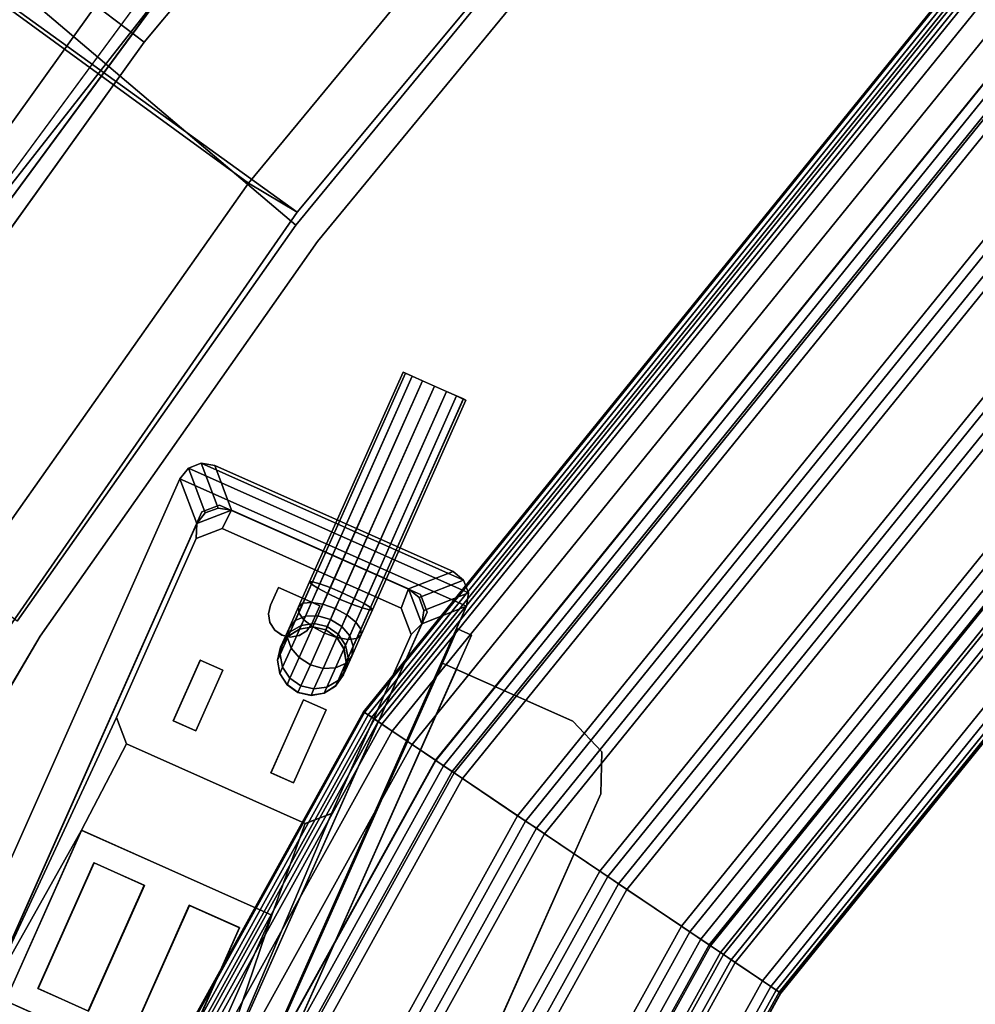
# Model space of a CAD drawing. Units: inches. Extents: x -98 to 102, y -72 to 77.
# Drawn here: x -79 to -75, y 18 to 22 of the extents above; entities that cross this region are included whole.
import ezdxf

# ---------------------------------------------------------------- set-up
doc = ezdxf.new("R2010")
doc.units = ezdxf.units.IN
doc.header["$MEASUREMENT"] = 0
for name, color, linetype in [('ELEC', 1, 'Continuous'), ('ELEC-BRKT', 1, 'Continuous'), ('ELEC-RECEPT', 7, 'Continuous'), ('ELEC-USB', 8, 'Continuous'), ('PANEL-EXT-FINISH', 7, 'Continuous'), ('PANEL-FOOTRING', 7, 'Continuous'), ('PANEL-INT-FINISH', 7, 'Continuous'), ('TILE-EXT-PAD', 3, 'Continuous'), ('TILE-UPPERTILE', 3, 'Continuous'), ('WKSURF-ELEC', 1, 'Continuous'), ('WKSURF-LAMINATE', 6, 'Continuous')]:
    doc.layers.add(name, color=color, linetype=linetype)

# ---------------------------------------------------------------- blocks, each defined once
blk = doc.blocks.new('GY1414_J06G_0T')
at = {"layer": 'ELEC'}
blk.add_point((0, 0), dxfattribs=at)
for points in [[(1.36, 1.425, -2.3988), (1.36, 1.425, -2.6988), (-1.36, 1.425, -2.6988), (-1.36, 1.425, -2.3988)], [(-1.36, 1.425, -2.3988), (-1.205, 1.2725, 1.0012), (1.205, 1.2725, 1.0012), (1.36, 1.425, -2.3988)], [(-1.36, 0, -2.6988), (-1.36, 1.425, -2.6988), (1.36, 1.425, -2.6988), (1.36, 0, -2.6988)], [(1.42, 1.4089, -2.3988), (1.36, 1.425, -2.3988), (1.205, 1.2725, 1.0012), (1.265, 1.2564, 1.0012)], [(1.4639, 1.365, -2.3988), (1.42, 1.4089, -2.3988), (1.265, 1.2564, 1.0012), (1.3089, 1.2125, 1.0012)], [(1.42, 1.4089, -2.6988), (1.36, 1.425, -2.6988), (1.36, 1.425, -2.3988), (1.42, 1.4089, -2.3988)], [(1.42, 1.4089, -2.6988), (1.42, 0.0161, -2.6988), (1.36, 0, -2.6988), (1.36, 1.425, -2.6988)], [(1.4639, 1.365, -2.6988), (1.42, 1.4089, -2.6988), (1.42, 1.4089, -2.3988), (1.4639, 1.365, -2.3988)], [(1.4639, 1.365, -2.6988), (1.4639, 0.06, -2.6988), (1.42, 0.0161, -2.6988), (1.42, 1.4089, -2.6988)], [(1.48, 1.305, -2.3988), (1.4639, 1.365, -2.3988), (1.3089, 1.2125, 1.0012), (1.325, 1.1525, 1.0012)], [(1.48, 1.305, -2.6988), (1.4639, 1.365, -2.6988), (1.4639, 1.365, -2.3988), (1.48, 1.305, -2.3988)], [(1.48, 1.305, -2.6988), (1.48, 0.12, -2.6988), (1.4639, 0.06, -2.6988), (1.4639, 1.365, -2.6988)], [(1.48, 1.305, -2.3988), (1.325, 1.1525, 1.0012), (1.325, 0.2725, 1.0012), (1.48, 0.12, -2.3988)], [(1.48, 0.12, -2.3988), (1.48, 0.12, -2.6988), (1.48, 1.305, -2.6988), (1.48, 1.305, -2.3988)], [(-1.205, 1.2725, 1.0012), (0.2513, 1.2475, 0.9987), (1.1412, 1.2475, 0.9987), (1.205, 1.2725, 1.0012)], [(-0.2812, 1.1841, 0.999), (0.1612, 1.1575, 0.9991), (0.2513, 1.2475, 0.9987), (-1.205, 1.2725, 1.0012)], [(-0.2812, 1.1841, 0.999), (-1.205, 1.2725, 1.0012), (-1.1299, 1.1841, 0.999), (-0.2812, 1.1841, 0.999)], [(-1.1299, 1.1841, 0.999), (-1.205, 1.2725, 1.0012), (-1.205, 0.1525, 1.0012), (-1.1299, 0.2369, 1.0034)], [(1.1412, 1.2475, 0.9987), (1.2313, 1.1575, 0.9991), (1.325, 1.1525, 1.0012), (1.205, 1.2725, 1.0012)], [(1.325, 1.1525, 1.0012), (1.3089, 1.2125, 1.0012), (1.265, 1.2564, 1.0012), (1.205, 1.2725, 1.0012)], [(0.1612, 0.2675, 1.0033), (0.1612, 1.1575, 0.9991), (-0.2812, 1.1841, 0.999), (-0.2812, 0.2369, 1.0034)], [(1.325, 1.1525, 1.0012), (1.2313, 1.1575, 0.9991), (1.2313, 0.2675, 1.0033), (1.325, 0.2725, 1.0012)], [(0.7375, 0.6502, -2.6977), (0.7881, 0.684, -2.6978), (0.7872, 0.684, -2.8965), (0.7366, 0.6502, -2.9014)], [(0.7366, 0.6502, -2.9014), (0.7872, 0.684, -2.8965), (0.8152, 0.684, -3.0383), (0.7675, 0.6502, -3.058)], [(0.7675, 0.6502, -3.058), (0.8152, 0.684, -3.0383), (0.8987, 0.684, -3.1636), (0.8622, 0.6502, -3.2)], [(0.7881, 0.684, -2.6978), (0.8478, 0.6959, -2.6979), (0.8469, 0.6959, -2.8907), (0.7872, 0.684, -2.8965)], [(0.7872, 0.684, -2.8965), (0.8469, 0.6959, -2.8907), (0.8715, 0.6959, -3.0151), (0.8152, 0.684, -3.0383)], [(0.8152, 0.684, -3.0383), (0.8715, 0.6959, -3.0151), (0.9418, 0.6959, -3.1206), (0.8987, 0.684, -3.1636)], [(0.8478, 0.6959, -2.6979), (0.9075, 0.684, -2.6979), (0.9066, 0.684, -2.8849), (0.8469, 0.6959, -2.8907)], [(0.8469, 0.6959, -2.8907), (0.9066, 0.684, -2.8849), (0.9278, 0.684, -2.9918), (0.8715, 0.6959, -3.0151)], [(0.8622, 0.6502, -3.2), (0.8987, 0.684, -3.1636), (1.0238, 0.684, -3.2474), (1.004, 0.6502, -3.295)], [(0.8715, 0.6959, -3.0151), (0.9278, 0.684, -2.9918), (0.9849, 0.684, -3.0776), (0.9418, 0.6959, -3.1206)], [(0.8987, 0.684, -3.1636), (0.9418, 0.6959, -3.1206), (1.0472, 0.6959, -3.1912), (1.0238, 0.684, -3.2474)], [(0.9075, 0.684, -2.6979), (0.9581, 0.6502, -2.698), (0.9573, 0.6502, -2.8799), (0.9066, 0.684, -2.8849)], [(0.9066, 0.684, -2.8849), (0.9573, 0.6502, -2.8799), (0.9755, 0.6502, -2.9722), (0.9278, 0.684, -2.9918)], [(0.9278, 0.684, -2.9918), (0.9755, 0.6502, -2.9722), (1.0215, 0.6502, -3.0412), (0.9849, 0.684, -3.0776)], [(0.9418, 0.6959, -3.1206), (0.9849, 0.684, -3.0776), (1.0705, 0.684, -3.135), (1.0472, 0.6959, -3.1912)], [(0.9849, 0.684, -3.0776), (1.0215, 0.6502, -3.0412), (1.0903, 0.6502, -3.0873), (1.0705, 0.684, -3.135)], [(1.004, 0.6502, -3.295), (1.0238, 0.684, -3.2474), (1.1656, 0.684, -3.2758), (1.1605, 0.6502, -3.3264)], [(1.0238, 0.684, -3.2474), (1.0472, 0.6959, -3.1912), (1.1715, 0.6959, -3.2161), (1.1656, 0.684, -3.2758)], [(1.0472, 0.6959, -3.1912), (1.0705, 0.684, -3.135), (1.1775, 0.684, -3.1564), (1.1715, 0.6959, -3.2161)], [(1.0705, 0.684, -3.135), (1.0903, 0.6502, -3.0873), (1.1825, 0.6502, -3.1058), (1.1775, 0.684, -3.1564)], [(2.2148, 0.684, -3.2763), (2.2148, 0.6502, -3.3269), (1.1605, 0.6502, -3.3264), (1.1656, 0.684, -3.2758)], [(2.2149, 0.6959, -3.2166), (2.2148, 0.684, -3.2763), (1.1656, 0.684, -3.2758), (1.1715, 0.6959, -3.2161)], [(2.215, 0.684, -3.1569), (2.2149, 0.6959, -3.2166), (1.1715, 0.6959, -3.2161), (1.1775, 0.684, -3.1564)], [(2.2151, 0.6502, -3.1063), (2.215, 0.684, -3.1569), (1.1775, 0.684, -3.1564), (1.1825, 0.6502, -3.1058)], [(0.7037, 0.5996, -2.6977), (0.7375, 0.6502, -2.6977), (0.7366, 0.6502, -2.9014), (0.7028, 0.5996, -2.9047)], [(0.7028, 0.5996, -2.9047), (0.7366, 0.6502, -2.9014), (0.7675, 0.6502, -3.058), (0.7357, 0.5996, -3.0711)], [(0.7357, 0.5996, -3.0711), (0.7675, 0.6502, -3.058), (0.8622, 0.6502, -3.2), (0.8378, 0.5996, -3.2244)], [(0.8378, 0.5996, -3.2244), (0.8622, 0.6502, -3.2), (1.004, 0.6502, -3.295), (0.9908, 0.5996, -3.3269)], [(0.9581, 0.6502, -2.698), (0.9919, 0.5996, -2.698), (0.9911, 0.5996, -2.8766), (0.9573, 0.6502, -2.8799)], [(0.9573, 0.6502, -2.8799), (0.9911, 0.5996, -2.8766), (1.0073, 0.5996, -2.959), (0.9755, 0.6502, -2.9722)], [(0.9755, 0.6502, -2.9722), (1.0073, 0.5996, -2.959), (1.0459, 0.5996, -3.0168), (1.0215, 0.6502, -3.0412)], [(0.9908, 0.5996, -3.3269), (1.004, 0.6502, -3.295), (1.1605, 0.6502, -3.3264), (1.1571, 0.5996, -3.3602)], [(1.0215, 0.6502, -3.0412), (1.0459, 0.5996, -3.0168), (1.1036, 0.5996, -3.0555), (1.0903, 0.6502, -3.0873)], [(1.0903, 0.6502, -3.0873), (1.1036, 0.5996, -3.0555), (1.1859, 0.5996, -3.072), (1.1825, 0.6502, -3.1058)], [(2.2148, 0.6502, -3.3269), (2.2147, 0.5996, -3.3607), (1.1571, 0.5996, -3.3602), (1.1605, 0.6502, -3.3264)], [(2.2151, 0.5996, -3.0724), (2.2151, 0.6502, -3.1063), (1.1825, 0.6502, -3.1058), (1.1859, 0.5996, -3.072)], [(0.6918, 0.5399, -2.6977), (0.7037, 0.5996, -2.6977), (0.7028, 0.5996, -2.9047), (0.6909, 0.5399, -2.9058)], [(0.6909, 0.5399, -2.9058), (0.7028, 0.5996, -2.9047), (0.7357, 0.5996, -3.0711), (0.7245, 0.5399, -3.0757)], [(0.7245, 0.5399, -3.0757), (0.7357, 0.5996, -3.0711), (0.8378, 0.5996, -3.2244), (0.8292, 0.5399, -3.2329)], [(0.8292, 0.5399, -3.2329), (0.8378, 0.5996, -3.2244), (0.9908, 0.5996, -3.3269), (0.9861, 0.5399, -3.338)], [(0.9861, 0.5399, -3.338), (0.9908, 0.5996, -3.3269), (1.1571, 0.5996, -3.3602), (1.1559, 0.5399, -3.3721)], [(0.9919, 0.5996, -2.698), (1.0038, 0.5399, -2.6981), (1.003, 0.5399, -2.8755), (0.9911, 0.5996, -2.8766)], [(0.9911, 0.5996, -2.8766), (1.003, 0.5399, -2.8755), (1.0185, 0.5399, -2.9544), (1.0073, 0.5996, -2.959)], [(1.0073, 0.5996, -2.959), (1.0185, 0.5399, -2.9544), (1.0544, 0.5399, -3.0083), (1.0459, 0.5996, -3.0168)], [(1.0459, 0.5996, -3.0168), (1.0544, 0.5399, -3.0083), (1.1082, 0.5399, -3.0443), (1.1036, 0.5996, -3.0555)], [(1.1036, 0.5996, -3.0555), (1.1082, 0.5399, -3.0443), (1.1871, 0.5399, -3.0601), (1.1859, 0.5996, -3.072)], [(2.2147, 0.5996, -3.3607), (2.2147, 0.5399, -3.3726), (1.1559, 0.5399, -3.3721), (1.1571, 0.5996, -3.3602)], [(2.2151, 0.5399, -3.0606), (2.2151, 0.5996, -3.0724), (1.1859, 0.5996, -3.072), (1.1871, 0.5399, -3.0601)], [(0.7037, 0.4802, -2.6977), (0.6918, 0.5399, -2.6977), (0.6909, 0.5399, -2.9058), (0.7028, 0.4802, -2.9047)], [(0.7028, 0.4802, -2.9047), (0.6909, 0.5399, -2.9058), (0.7245, 0.5399, -3.0757), (0.7357, 0.4802, -3.0711)], [(0.7357, 0.4802, -3.0711), (0.7245, 0.5399, -3.0757), (0.8292, 0.5399, -3.2329), (0.8378, 0.4802, -3.2244)], [(0.8378, 0.4802, -3.2244), (0.8292, 0.5399, -3.2329), (0.9861, 0.5399, -3.338), (0.9908, 0.4802, -3.3269)], [(0.9908, 0.4802, -3.3269), (0.9861, 0.5399, -3.338), (1.1559, 0.5399, -3.3721), (1.1571, 0.4802, -3.3602)], [(1.0038, 0.5399, -2.6981), (0.9919, 0.4802, -2.698), (0.9911, 0.4802, -2.8766), (1.003, 0.5399, -2.8755)], [(1.003, 0.5399, -2.8755), (0.9911, 0.4802, -2.8766), (1.0073, 0.4802, -2.959), (1.0185, 0.5399, -2.9544)], [(1.0185, 0.5399, -2.9544), (1.0073, 0.4802, -2.959), (1.0459, 0.4802, -3.0168), (1.0544, 0.5399, -3.0083)], [(1.0544, 0.5399, -3.0083), (1.0459, 0.4802, -3.0168), (1.1036, 0.4802, -3.0555), (1.1082, 0.5399, -3.0443)], [(1.1082, 0.5399, -3.0443), (1.1036, 0.4802, -3.0555), (1.1859, 0.4802, -3.072), (1.1871, 0.5399, -3.0601)], [(2.2147, 0.5399, -3.3726), (2.2147, 0.4802, -3.3607), (1.1571, 0.4802, -3.3602), (1.1559, 0.5399, -3.3721)], [(2.2151, 0.4802, -3.0724), (2.2151, 0.5399, -3.0606), (1.1871, 0.5399, -3.0601), (1.1859, 0.4802, -3.072)], [(0.7375, 0.4296, -2.6977), (0.7037, 0.4802, -2.6977), (0.7028, 0.4802, -2.9047), (0.7366, 0.4296, -2.9014)], [(0.7366, 0.4296, -2.9014), (0.7028, 0.4802, -2.9047), (0.7357, 0.4802, -3.0711), (0.7675, 0.4296, -3.058)], [(0.7675, 0.4296, -3.058), (0.7357, 0.4802, -3.0711), (0.8378, 0.4802, -3.2244), (0.8622, 0.4296, -3.2)], [(0.8622, 0.4296, -3.2), (0.8378, 0.4802, -3.2244), (0.9908, 0.4802, -3.3269), (1.004, 0.4296, -3.295)], [(0.9919, 0.4802, -2.698), (0.9581, 0.4296, -2.698), (0.9573, 0.4296, -2.8799), (0.9911, 0.4802, -2.8766)], [(0.9911, 0.4802, -2.8766), (0.9573, 0.4296, -2.8799), (0.9755, 0.4296, -2.9722), (1.0073, 0.4802, -2.959)], [(1.0073, 0.4802, -2.959), (0.9755, 0.4296, -2.9722), (1.0215, 0.4296, -3.0412), (1.0459, 0.4802, -3.0168)], [(1.004, 0.4296, -3.295), (0.9908, 0.4802, -3.3269), (1.1571, 0.4802, -3.3602), (1.1605, 0.4296, -3.3264)], [(1.0459, 0.4802, -3.0168), (1.0215, 0.4296, -3.0412), (1.0903, 0.4296, -3.0873), (1.1036, 0.4802, -3.0555)], [(1.1036, 0.4802, -3.0555), (1.0903, 0.4296, -3.0873), (1.1825, 0.4296, -3.1058), (1.1859, 0.4802, -3.072)], [(2.2147, 0.4802, -3.3607), (2.2148, 0.4296, -3.3269), (1.1605, 0.4296, -3.3264), (1.1571, 0.4802, -3.3602)], [(2.2151, 0.4296, -3.1063), (2.2151, 0.4802, -3.0724), (1.1859, 0.4802, -3.072), (1.1825, 0.4296, -3.1058)], [(0.7881, 0.3958, -2.6978), (0.7375, 0.4296, -2.6977), (0.7366, 0.4296, -2.9014), (0.7872, 0.3958, -2.8965)], [(0.7872, 0.3958, -2.8965), (0.7366, 0.4296, -2.9014), (0.7675, 0.4296, -3.058), (0.8152, 0.3958, -3.0383)], [(0.8152, 0.3958, -3.0383), (0.7675, 0.4296, -3.058), (0.8622, 0.4296, -3.2), (0.8987, 0.3958, -3.1636)], [(0.8987, 0.3958, -3.1636), (0.8622, 0.4296, -3.2), (1.004, 0.4296, -3.295), (1.0238, 0.3958, -3.2474)], [(0.9581, 0.4296, -2.698), (0.9075, 0.3958, -2.6979), (0.9066, 0.3958, -2.8849), (0.9573, 0.4296, -2.8799)], [(0.9573, 0.4296, -2.8799), (0.9066, 0.3958, -2.8849), (0.9278, 0.3958, -2.9918), (0.9755, 0.4296, -2.9722)], [(0.9755, 0.4296, -2.9722), (0.9278, 0.3958, -2.9918), (0.9849, 0.3958, -3.0776), (1.0215, 0.4296, -3.0412)], [(1.0215, 0.4296, -3.0412), (0.9849, 0.3958, -3.0776), (1.0705, 0.3958, -3.135), (1.0903, 0.4296, -3.0873)], [(1.0238, 0.3958, -3.2474), (1.004, 0.4296, -3.295), (1.1605, 0.4296, -3.3264), (1.1656, 0.3958, -3.2758)], [(1.0903, 0.4296, -3.0873), (1.0705, 0.3958, -3.135), (1.1775, 0.3958, -3.1564), (1.1825, 0.4296, -3.1058)], [(2.2148, 0.4296, -3.3269), (2.2148, 0.3958, -3.2763), (1.1656, 0.3958, -3.2758), (1.1605, 0.4296, -3.3264)], [(2.215, 0.3958, -3.1569), (2.2151, 0.4296, -3.1063), (1.1825, 0.4296, -3.1058), (1.1775, 0.3958, -3.1564)], [(0.8478, 0.3839, -2.6979), (0.7881, 0.3958, -2.6978), (0.7872, 0.3958, -2.8965), (0.8469, 0.3839, -2.8907)], [(0.8469, 0.3839, -2.8907), (0.7872, 0.3958, -2.8965), (0.8152, 0.3958, -3.0383), (0.8715, 0.3839, -3.0151)], [(0.8715, 0.3839, -3.0151), (0.8152, 0.3958, -3.0383), (0.8987, 0.3958, -3.1636), (0.9418, 0.3839, -3.1206)], [(0.9075, 0.3958, -2.6979), (0.8478, 0.3839, -2.6979), (0.8469, 0.3839, -2.8907), (0.9066, 0.3958, -2.8849)], [(0.9066, 0.3958, -2.8849), (0.8469, 0.3839, -2.8907), (0.8715, 0.3839, -3.0151), (0.9278, 0.3958, -2.9918)], [(0.9278, 0.3958, -2.9918), (0.8715, 0.3839, -3.0151), (0.9418, 0.3839, -3.1206), (0.9849, 0.3958, -3.0776)], [(0.9418, 0.3839, -3.1206), (0.8987, 0.3958, -3.1636), (1.0238, 0.3958, -3.2474), (1.0472, 0.3839, -3.1912)], [(0.9849, 0.3958, -3.0776), (0.9418, 0.3839, -3.1206), (1.0472, 0.3839, -3.1912), (1.0705, 0.3958, -3.135)], [(1.0472, 0.3839, -3.1912), (1.0238, 0.3958, -3.2474), (1.1656, 0.3958, -3.2758), (1.1715, 0.3839, -3.2161)], [(1.0705, 0.3958, -3.135), (1.0472, 0.3839, -3.1912), (1.1715, 0.3839, -3.2161), (1.1775, 0.3958, -3.1564)], [(2.2148, 0.3958, -3.2763), (2.2149, 0.3839, -3.2166), (1.1715, 0.3839, -3.2161), (1.1656, 0.3958, -3.2758)], [(2.2149, 0.3839, -3.2166), (2.215, 0.3958, -3.1569), (1.1775, 0.3958, -3.1564), (1.1715, 0.3839, -3.2161)], [(1.2313, 0.2675, 1.0033), (1.1412, 0.1775, 1.0037), (1.205, 0.1525, 1.0012), (1.325, 0.2725, 1.0012)], [(1.325, 0.2725, 1.0012), (1.205, 0.1525, 1.0012), (1.265, 0.1686, 1.0012), (1.3089, 0.2125, 1.0012)], [(1.48, 0.12, -2.3988), (1.325, 0.2725, 1.0012), (1.3089, 0.2125, 1.0012), (1.4639, 0.06, -2.3988)], [(-1.205, 0.1525, 1.0012), (0.2513, 0.1775, 1.0037), (0.1612, 0.2675, 1.0033), (-0.2812, 0.2369, 1.0034)], [(-1.205, 0.1525, 1.0012), (-0.2812, 0.2369, 1.0034), (-1.1299, 0.2369, 1.0034), (-1.205, 0.1525, 1.0012)], [(1.4639, 0.06, -2.3988), (1.3089, 0.2125, 1.0012), (1.265, 0.1686, 1.0012), (1.42, 0.0161, -2.3988)], [(1.205, 0.1525, 1.0012), (-1.205, 0.1525, 1.0012), (-1.36, 0, -2.3988), (1.36, 0, -2.3988)], [(1.205, 0.1525, 1.0012), (1.1412, 0.1775, 1.0037), (0.2513, 0.1775, 1.0037), (-1.205, 0.1525, 1.0012)], [(1.42, 0.0161, -2.3988), (1.265, 0.1686, 1.0012), (1.205, 0.1525, 1.0012), (1.36, 0, -2.3988)], [(1.48, 0.12, -2.6988), (1.48, 0.12, -2.3988), (1.4639, 0.06, -2.3988), (1.4639, 0.06, -2.6988)], [(1.4639, 0.06, -2.6988), (1.4639, 0.06, -2.3988), (1.42, 0.0161, -2.3988), (1.42, 0.0161, -2.6988)], [(-1.36, 0, -2.3988), (-1.36, 0, -2.6988), (1.36, 0, -2.6988), (1.36, 0, -2.3988)], [(1.42, 0.0161, -2.6988), (1.42, 0.0161, -2.3988), (1.36, 0, -2.3988), (1.36, 0, -2.6988)]]:
    blk.add_3dface(points, dxfattribs=at)
at = {"layer": 'ELEC-BRKT'}
for points in [[(-1.57, -0.0751, -2.3), (-1.5, -0.0051, -2.3), (1.25, -0.0051, -2.3), (1.25, -0.0751, -2.3)], [(1.25, -0.0051, -0.27), (1.25, -0.0051, -2.3), (-1.5, -0.0051, -2.3), (-1.5, -0.0051, -0.27)], [(1.08, -0.0051), (1.08, -0.0051, -0.27), (-1, -0.0051, -0.27), (-1, -0.0051)], [(1.08, -0.6541), (1.08, -0.6541, -0.07), (1.08, -0.0751, -0.07), (1.08, -0.0051)], [(1.08, -0.0051, -0.27), (1.08, -0.0051), (1.08, -0.0751, -0.07), (1.08, -0.0751, -0.27)], [(1.08, -0.0051, -0.27), (1.08, -0.0751, -0.27), (1.25, -0.0751, -0.27), (1.25, -0.0051, -0.27)], [(1.25, -0.0051, -0.27), (1.25, -0.0751, -0.27), (1.25, -0.0751, -2.3), (1.25, -0.0051, -2.3)], [(-1.57, -0.0751, -0.27), (-1.57, -0.0751, -2.3), (1.25, -0.0751, -2.3), (1.25, -0.0751, -0.27)], [(1.08, -0.0751, -0.27), (1.08, -0.0751, -0.07), (-1, -0.0751, -0.07), (-1, -0.0751, -0.27)], [(1.0068, -0.8309), (1.0068, -0.8309, -0.07), (1.08, -0.6541, -0.07), (1.08, -0.6541)], [(0.83, -0.9041), (0.83, -0.9041, -0.07), (1.0068, -0.8309, -0.07), (1.0068, -0.8309)], [(-0.75, -0.9041), (-0.75, -0.9041, -0.07), (0.83, -0.9041, -0.07), (0.83, -0.9041)]]:
    blk.add_3dface(points, dxfattribs=at)
for points, invisible_edges in [([(1.08, -0.0051), (-1, -0.0051), (-1, -0.6541), (1.08, -0.6541)], 4), ([(1.08, -0.6541, -0.07), (-1, -0.6541, -0.07), (-1, -0.0751, -0.07), (1.08, -0.0751, -0.07)], 1), ([(-0.9268, -0.8309, -0.07), (-1, -0.6541, -0.07), (1.08, -0.6541, -0.07), (1.0068, -0.8309, -0.07)], 10), ([(1.0068, -0.8309), (1.08, -0.6541), (-1, -0.6541), (-0.9268, -0.8309)], 10), ([(-0.75, -0.9041, -0.07), (-0.9268, -0.8309, -0.07), (1.0068, -0.8309, -0.07), (0.83, -0.9041, -0.07)], 2), ([(0.83, -0.9041), (1.0068, -0.8309), (-0.9268, -0.8309), (-0.75, -0.9041)], 2)]:
    blk.add_3dface(points, dxfattribs=dict(at, invisible_edges=invisible_edges))
at = {"layer": 'ELEC-RECEPT'}
for points, invisible_edges in [([(1.1412, 1.2475, 0.9987), (0.2513, 1.2475, 0.9987), (0.1612, 1.1575, 0.9991), (1.2313, 1.1575, 0.9991)], 4), ([(0.3073, 0.3915, 1.0027), (0.3073, 0.5035, 1.0022), (0.1612, 1.1575, 0.9991), (0.1612, 0.2675, 1.0033)], 10), ([(0.3433, 0.8935, 1.0003), (0.3433, 1.0055, 0.9998), (0.1612, 1.1575, 0.9991), (0.3073, 0.5035, 1.0022)], 14), ([(0.6452, 1.0055, 0.9998), (1.2313, 1.1575, 0.9991), (0.1612, 1.1575, 0.9991), (0.3433, 1.0055, 0.9998)], 7), ([(0.9294, 0.7853, 1.0008), (0.9628, 0.8077, 1.0007), (1.2313, 1.1575, 0.9991), (0.6452, 1.0055, 0.9998)], 14), ([(1.2313, 1.1575, 0.9991), (1.0913, 0.8155, 1.0007), (1.0023, 0.8155, 1.0007), (0.9628, 0.8077, 1.0007)], 9), ([(1.0913, 0.8155, 1.0007), (1.0913, 0.6095, 1.0017), (1.2313, 0.2675, 1.0033), (1.2313, 1.1575, 0.9991)], 10), ([(0.9071, 0.7519, 1.001), (0.9294, 0.7853, 1.0008), (0.6452, 1.0055, 0.9998), (0.6452, 0.8935, 1.0003)], 10), ([(0.6452, 0.8935, 1.0003), (0.3433, 0.8935, 1.0003), (0.3073, 0.5035, 1.0022), (0.6713, 0.5035, 1.0022)], 10), ([(0.6452, 0.8935, 1.0003), (0.6713, 0.5035, 1.0022), (0.8993, 0.7125, 1.0012), (0.9071, 0.7519, 1.001)], 11), ([(0.8993, 0.7125, 1.0012), (0.6713, 0.5035, 1.0022), (0.9294, 0.6397, 1.0015), (0.9071, 0.6731, 1.0014)], 3), ([(0.6713, 0.5035, 1.0022), (0.9628, 0.6174, 1.0016), (0.9294, 0.6397, 1.0015)], 9), ([(0.6713, 0.5035, 1.0022), (0.6713, 0.3915, 1.0027), (1.2313, 0.2675, 1.0033), (0.9628, 0.6174, 1.0016)], 14), ([(1.0023, 0.6095, 1.0017), (0.9628, 0.6174, 1.0016), (1.2313, 0.2675, 1.0033), (1.0913, 0.6095, 1.0017)], 6), ([(0.6713, 0.3915, 1.0027), (0.3073, 0.3915, 1.0027), (0.1612, 0.2675, 1.0033), (1.2313, 0.2675, 1.0033)], 14), ([(1.2313, 0.2675, 1.0033), (0.1612, 0.2675, 1.0033), (0.2513, 0.1775, 1.0037), (1.1412, 0.1775, 1.0037)], 1)]:
    blk.add_3dface(points, dxfattribs=dict(at, invisible_edges=invisible_edges))
for points in [[(0.1612, 1.1575, 0.9991), (0.2513, 1.2475, 0.9987), (0.2513, 1.2472, 0.9437), (0.1612, 1.1573, 0.9441)], [(1.1412, 1.2475, 0.9987), (1.1412, 1.2472, 0.9437), (0.2513, 1.2472, 0.9437), (0.2513, 1.2475, 0.9987)], [(1.1412, 1.2475, 0.9987), (1.2313, 1.1575, 0.9991), (1.2313, 1.1573, 0.9441), (1.1412, 1.2472, 0.9437)], [(0.1612, 1.1575, 0.9991), (0.1612, 1.1573, 0.9441), (0.1612, 0.2673, 0.9483), (0.1612, 0.2675, 1.0033)], [(1.2313, 0.2675, 1.0033), (1.2313, 0.2673, 0.9483), (1.2313, 1.1573, 0.9441), (1.2313, 1.1575, 0.9991)], [(0.3433, 1.0055, 0.9998), (0.3433, 1.005, 0.8848), (0.6452, 1.005, 0.8848), (0.6452, 1.0055, 0.9998)], [(0.3433, 0.8935, 1.0003), (0.3433, 0.893, 0.8854), (0.3433, 1.005, 0.8848), (0.3433, 1.0055, 0.9998)], [(0.6452, 1.0055, 0.9998), (0.6452, 1.005, 0.8848), (0.6452, 0.893, 0.8854), (0.6452, 0.8935, 1.0003)], [(0.6452, 0.8935, 1.0003), (0.6452, 0.893, 0.8854), (0.3433, 0.893, 0.8854), (0.3433, 0.8935, 1.0003)], [(0.9294, 0.7853, 1.0008), (0.9294, 0.7848, 0.8859), (0.9628, 0.8071, 0.8858), (0.9628, 0.8077, 1.0007)], [(0.9628, 0.8077, 1.0007), (0.9628, 0.8071, 0.8858), (1.0023, 0.815, 0.8857), (1.0023, 0.8155, 1.0007)], [(1.0023, 0.8155, 1.0007), (1.0023, 0.815, 0.8857), (1.0913, 0.815, 0.8857), (1.0913, 0.8155, 1.0007)], [(1.0913, 0.8155, 1.0007), (1.0913, 0.815, 0.8857), (1.0913, 0.609, 0.8867), (1.0913, 0.6095, 1.0017)], [(0.9071, 0.7519, 1.001), (0.9071, 0.7514, 0.886), (0.9294, 0.7848, 0.8859), (0.9294, 0.7853, 1.0008)], [(0.8993, 0.7125, 1.0012), (0.8993, 0.712, 0.8862), (0.9071, 0.7514, 0.886), (0.9071, 0.7519, 1.001)], [(0.9071, 0.6731, 1.0014), (0.9071, 0.6726, 0.8864), (0.8993, 0.712, 0.8862), (0.8993, 0.7125, 1.0012)], [(0.9294, 0.6397, 1.0015), (0.9294, 0.6391, 0.8866), (0.9071, 0.6726, 0.8864), (0.9071, 0.6731, 1.0014)], [(0.9628, 0.6174, 1.0016), (0.9628, 0.6168, 0.8867), (0.9294, 0.6391, 0.8866), (0.9294, 0.6397, 1.0015)], [(1.0023, 0.6095, 1.0017), (1.0023, 0.609, 0.8867), (0.9628, 0.6168, 0.8867), (0.9628, 0.6174, 1.0016)], [(1.0913, 0.6095, 1.0017), (1.0913, 0.609, 0.8867), (1.0023, 0.609, 0.8867), (1.0023, 0.6095, 1.0017)], [(0.3073, 0.3915, 1.0027), (0.3073, 0.391, 0.8877), (0.3073, 0.503, 0.8872), (0.3073, 0.5035, 1.0022)], [(0.3073, 0.5035, 1.0022), (0.3073, 0.503, 0.8872), (0.6713, 0.503, 0.8872), (0.6713, 0.5035, 1.0022)], [(0.6713, 0.5035, 1.0022), (0.6713, 0.503, 0.8872), (0.6713, 0.391, 0.8877), (0.6713, 0.3915, 1.0027)], [(0.6713, 0.3915, 1.0027), (0.6713, 0.391, 0.8877), (0.3073, 0.391, 0.8877), (0.3073, 0.3915, 1.0027)], [(0.2513, 0.1775, 1.0037), (0.1612, 0.2675, 1.0033), (0.1612, 0.2673, 0.9483), (0.2513, 0.1773, 0.9487)], [(1.1412, 0.1775, 1.0037), (1.1412, 0.1773, 0.9487), (1.2313, 0.2673, 0.9483), (1.2313, 0.2675, 1.0033)], [(0.2513, 0.1775, 1.0037), (0.2513, 0.1773, 0.9487), (1.1412, 0.1773, 0.9487), (1.1412, 0.1775, 1.0037)]]:
    blk.add_3dface(points, dxfattribs=at)
at = {"layer": 'ELEC-USB'}
for points, invisible_edges in [([(-0.3931, 1.0723, 0.9995), (-0.2812, 1.1841, 0.999), (-1.1299, 1.1841, 0.999), (-1.0181, 1.0723, 0.9995)], 5), ([(-1.1299, 1.1841, 0.999), (-1.1299, 0.2369, 1.0034), (-1.0181, 0.3487, 1.0029), (-1.0181, 1.0723, 0.9995)], 14), ([(-0.2812, 0.2369, 1.0034), (-0.2812, 1.1841, 0.999), (-0.3931, 1.0723, 0.9995), (-0.3931, 0.3487, 1.0029)], 14), ([(-1.0181, 0.8223, 1.0007), (-1.0181, 0.5987, 1.0017), (-0.3931, 0.5987, 1.0017), (-0.3931, 0.8223, 1.0007)], 5), ([(-1.0181, 0.3487, 1.0029), (-1.1299, 0.2369, 1.0034), (-0.2812, 0.2369, 1.0034), (-0.3931, 0.3487, 1.0029)], 5)]:
    blk.add_3dface(points, dxfattribs=dict(at, invisible_edges=invisible_edges))
for points in [[(-1.1299, 1.184, 0.979), (-1.1299, 1.1841, 0.999), (-0.2812, 1.1841, 0.999), (-0.2812, 1.184, 0.979)], [(-1.1299, 0.2369, 1.0034), (-1.1299, 1.1841, 0.999), (-1.1299, 1.184, 0.979), (-1.1299, 0.2368, 0.9834)], [(-0.2812, 0.2368, 0.9834), (-0.2812, 1.184, 0.979), (-0.2812, 1.1841, 0.999), (-0.2812, 0.2369, 1.0034)], [(-0.3931, 1.071, 0.7195), (-0.3931, 1.0723, 0.9995), (-1.0181, 1.0723, 0.9995), (-1.0181, 1.071, 0.7195)], [(-1.0181, 1.0723, 0.9995), (-1.0181, 0.8223, 1.0007), (-1.0181, 0.821, 0.7207), (-1.0181, 1.071, 0.7195)], [(-0.3931, 0.821, 0.7207), (-0.3931, 1.071, 0.7195), (-1.0181, 1.071, 0.7195), (-1.0181, 0.821, 0.7207)], [(-0.3931, 0.8223, 1.0007), (-0.3931, 1.0723, 0.9995), (-0.3931, 1.071, 0.7195), (-0.3931, 0.821, 0.7207)], [(-1.0181, 0.821, 0.7207), (-1.0181, 0.8223, 1.0007), (-0.3931, 0.8223, 1.0007), (-0.3931, 0.821, 0.7207)], [(-0.3931, 0.5973, 0.7217), (-0.3931, 0.5987, 1.0017), (-1.0181, 0.5987, 1.0017), (-1.0181, 0.5973, 0.7217)], [(-0.3931, 0.3473, 0.7229), (-0.3931, 0.5973, 0.7217), (-1.0181, 0.5973, 0.7217), (-1.0181, 0.3473, 0.7229)], [(-0.3931, 0.3487, 1.0029), (-0.3931, 0.5987, 1.0017), (-0.3931, 0.5973, 0.7217), (-0.3931, 0.3473, 0.7229)], [(-1.0181, 0.3473, 0.7229), (-1.0181, 0.3487, 1.0029), (-0.3931, 0.3487, 1.0029), (-0.3931, 0.3473, 0.7229)], [(-1.1299, 0.2369, 1.0034), (-1.1299, 0.2368, 0.9834), (-0.2812, 0.2368, 0.9834), (-0.2812, 0.2369, 1.0034)]]:
    blk.add_3dface(points, dxfattribs=at)
blk = doc.blocks.new('GCBSCS_04RTLM_0T')
at = {"layer": 'WKSURF-ELEC'}
blk.add_point((4.0412, 26.8409, 28), dxfattribs=at)
at = {"layer": 'WKSURF-LAMINATE'}
for points, invisible_edges in [([(5.4173, 29.6689, 27.25), (5.3049, 28.1134, 27.25), (1.3015, 29.4713, 27.25), (3.2777, 29.9808, 27.25)], 15), ([(-0.618, 29.6973, 28), (2.7848, 28.1134, 28), (5.3049, 28.1134, 28), (5.4291, 29.7334, 28)], 13), ([(5.4291, 29.7334, 28), (5.3049, 28.1134, 28), (5.3649, 28.0534, 28), (5.3649, 27.0534, 28)], 9), ([(7.5455, 29.268, 28), (5.4291, 29.7334, 28), (5.3649, 27.0534, 28), (9.6232, 28.6521, 28)], 6), ([(5.3049, 28.1134, 27.25), (5.4173, 29.6689, 27.25), (7.5291, 29.2045, 27.25), (5.3649, 28.0534, 27.25)], 5), ([(1.3015, 29.4713, 27.25), (5.3049, 28.1134, 27.25), (2.7848, 28.1134, 27.25), (2.7158, 28.0534, 27.25)], 9), ([(5.3649, 27.0534, 27.25), (5.3649, 28.0534, 27.25), (7.5291, 29.2045, 27.25), (7.3465, 11.0972, 27.25)], 14), ([(7.5291, 29.2045, 27.25), (9.2986, 10.7976, 27.25), (7.3465, 11.0972, 27.25)], 9), ([(7.5291, 29.2045, 27.25), (9.6023, 28.5899, 27.25), (9.2986, 10.7976, 27.25)], 10), ([(11.6513, 27.889, 28), (9.6232, 28.6521, 28), (5.3649, 27.0534, 28), (13.6196, 26.9825, 28)], 6), ([(9.6023, 28.5899, 27.25), (11.626, 27.8285, 27.25), (9.2986, 10.7976, 27.25)], 10), ([(13.59, 26.924, 27.25), (9.2986, 10.7976, 27.25), (11.626, 27.8285, 27.25)], 3), ([(6.5, 9.625, 28), (5.3049, 26.9934, 28), (2.7848, 26.9934, 28), (2.7158, 27.0534, 28)], 9), ([(5.3649, 27.0534, 27.25), (5.3049, 26.9934, 27.25), (2.7848, 26.9934, 27.25), (7.3465, 11.0972, 27.25)], 12), ([(5.3649, 27.0534, 28), (5.3049, 26.9934, 28), (15.5178, 25.9374, 28), (13.6196, 26.9825, 28)], 10), ([(17.3363, 24.7589, 28), (15.5178, 25.9374, 28), (5.3049, 26.9934, 28), (19.0657, 23.4531, 28)], 6), ([(8.4509, 9.4329, 28), (9.4028, 9.1944, 28), (19.0657, 23.4531, 28), (5.3049, 26.9934, 28)], 14), ([(6.5, 9.625, 28), (7.4802, 9.5768, 28), (8.4509, 9.4329, 28), (5.3049, 26.9934, 28)], 14)]:
    blk.add_3dface(points, dxfattribs=dict(at, invisible_edges=invisible_edges))
for points in [[(7.5291, 29.2045, 27.25), (5.4173, 29.6689, 27.25), (5.4291, 29.7334, 28)], [(7.5455, 29.268, 28), (7.5291, 29.2045, 27.25), (5.4291, 29.7334, 28)], [(5.3049, 28.1134, 27.25), (5.3049, 28.1134, 28), (2.7848, 28.1134, 28), (2.7848, 28.1134, 27.25)], [(5.3049, 28.1134, 27.25), (5.3649, 28.0534, 27.25), (5.3649, 28.0534, 28), (5.3049, 28.1134, 28)], [(5.3649, 27.0534, 27.25), (5.3649, 27.0534, 28), (5.3649, 28.0534, 28), (5.3649, 28.0534, 27.25)], [(5.3649, 27.0534, 27.25), (5.3049, 26.9934, 27.25), (5.3049, 26.9934, 28), (5.3649, 27.0534, 28)], [(2.7848, 26.9934, 27.25), (2.7848, 26.9934, 28), (5.3049, 26.9934, 28), (5.3049, 26.9934, 27.25)]]:
    blk.add_3dface(points, dxfattribs=at)
blk = doc.blocks.new('GCBSC_0454_0T')
at = {"layer": 'PANEL-EXT-FINISH'}
for points, invisible_edges in [([(5.327, 32.3419, 54.1055), (6.6681, 28.2538, 11.2691), (4.5088, 28.6777, 11.2691)], 1), ([(5.327, 32.3419, 54.1055), (7.7227, 31.8549, 54.1055), (6.6681, 28.2538, 11.2691)], 8), ([(6.6681, 28.2538, 11.2691), (7.7227, 31.8549, 54.1055), (8.7891, 27.6675, 11.2691)], 2)]:
    blk.add_3dface(points, dxfattribs=dict(at, invisible_edges=invisible_edges))
at = {"layer": 'PANEL-FOOTRING'}
for points in [[(0, 27.4855, 12.2771), (4.7728, 27.068, 12.2771), (4.7738, 27.0733, 12.2439), (0, 27.491, 12.2439)], [(0, 27.4455, 11.7223), (0, 27.491, 12.2439), (4.7738, 27.0733, 12.2439), (4.7659, 27.0285, 11.7223)], [(0, 27.4855, 12.2771), (0, 27.4646, 12.3126), (4.7692, 27.0473, 12.3126), (4.7728, 27.068, 12.2771)], [(0, 27.4311, 12.3365), (4.7634, 27.0144, 12.3365), (4.7692, 27.0473, 12.3126), (0, 27.4646, 12.3126)], [(0, 27.4455, 11.7223), (4.7659, 27.0285, 11.7223), (4.7598, 26.9942, 11.5942), (0, 27.4107, 11.5942)], [(0, 27.4311, 12.3365), (0, 27.3908, 12.345), (4.7564, 26.9747, 12.345), (4.7634, 27.0144, 12.3365)], [(0, 27.3334, 11.4863), (0, 27.4107, 11.5942), (4.7598, 26.9942, 11.5942), (4.7464, 26.9182, 11.4863)], [(0, 27.0961, 12.3416), (4.7052, 26.6844, 12.3416), (4.7564, 26.9747, 12.345), (0, 27.3908, 12.345)], [(0, 27.3334, 11.4863), (4.7464, 26.9182, 11.4863), (4.7273, 26.8099, 11.412), (0, 27.2234, 11.412)], [(0, 27.0945, 11.3807), (0, 27.2234, 11.412), (4.7273, 26.8099, 11.412), (4.7049, 26.6828, 11.3807)], [(0, 27.0961, 12.3416), (0, 27.0523, 12.3024), (4.6976, 26.6413, 12.3024), (4.7052, 26.6844, 12.3416)], [(0, 27.0945, 11.3807), (4.7049, 26.6828, 11.3807), (4.6893, 26.5943, 11.5588), (0, 27.0046, 11.5588)], [(4.7659, 27.0285, 11.7223), (4.7738, 27.0733, 12.2439), (9.4025, 25.8331, 12.2439), (9.3869, 25.7903, 11.7223)], [(4.7728, 27.068, 12.2771), (4.7692, 27.0473, 12.3126), (9.3934, 25.8083, 12.3126), (9.4006, 25.828, 12.2771)], [(4.7728, 27.068, 12.2771), (9.4006, 25.828, 12.2771), (9.4025, 25.8331, 12.2439), (4.7738, 27.0733, 12.2439)], [(0, 26.9934, 12.3024), (4.6874, 26.5833, 12.3024), (4.6976, 26.6413, 12.3024), (0, 27.0523, 12.3024)], [(4.7659, 27.0285, 11.7223), (9.3869, 25.7903, 11.7223), (9.375, 25.7576, 11.5942), (4.7598, 26.9942, 11.5942)], [(4.7634, 27.0144, 12.3365), (9.382, 25.7768, 12.3365), (9.3934, 25.8083, 12.3126), (4.7692, 27.0473, 12.3126)], [(0, 25.5894, 11.5591), (0, 27.0046, 11.5588), (4.6893, 26.5943, 11.5588), (4.4436, 25.2006, 11.5591)], [(0, 26.9934, 12.3024), (0, 26.9481, 12.3426), (4.6795, 26.5387, 12.3426), (4.6874, 26.5833, 12.3024)], [(4.7052, 26.6844, 12.3416), (9.2674, 25.462, 12.3416), (9.3682, 25.739, 12.345), (4.7564, 26.9747, 12.345)], [(4.7464, 26.9182, 11.4863), (4.7598, 26.9942, 11.5942), (9.375, 25.7576, 11.5942), (9.3486, 25.685, 11.4863)], [(4.7634, 27.0144, 12.3365), (4.7564, 26.9747, 12.345), (9.3682, 25.739, 12.345), (9.382, 25.7768, 12.3365)], [(0, 26.6461, 12.3416), (4.627, 26.2413, 12.3416), (4.6795, 26.5387, 12.3426), (0, 26.9481, 12.3426)], [(4.7464, 26.9182, 11.4863), (9.3486, 25.685, 11.4863), (9.311, 25.5817, 11.412), (4.7273, 26.8099, 11.412)], [(4.7049, 26.6828, 11.3807), (4.7273, 26.8099, 11.412), (9.311, 25.5817, 11.412), (9.2669, 25.4605, 11.3807)], [(4.7049, 26.6828, 11.3807), (9.2669, 25.4605, 11.3807), (9.2361, 25.376, 11.5588), (4.6893, 26.5943, 11.5588)], [(4.7052, 26.6844, 12.3416), (4.6976, 26.6413, 12.3024), (9.2524, 25.4209, 12.3024), (9.2674, 25.462, 12.3416)], [(0, 26.6461, 12.3416), (0, 26.6023, 12.3024), (4.6194, 26.1982, 12.3024), (4.627, 26.2413, 12.3416)], [(4.6874, 26.5833, 12.3024), (9.2323, 25.3655, 12.3024), (9.2524, 25.4209, 12.3024), (4.6976, 26.6413, 12.3024)], [(0, 26.5434, 12.3024), (4.6092, 26.1401, 12.3024), (4.6194, 26.1982, 12.3024), (0, 26.6023, 12.3024)], [(4.4436, 25.2006, 11.5591), (4.6893, 26.5943, 11.5588), (9.2361, 25.376, 11.5588), (8.7521, 24.0461, 11.5591)], [(4.6874, 26.5833, 12.3024), (4.6795, 26.5387, 12.3426), (9.2168, 25.3229, 12.3426), (9.2323, 25.3655, 12.3024)], [(0, 26.5434, 12.3024), (0, 26.4981, 12.3426), (4.6013, 26.0955, 12.3426), (4.6092, 26.1401, 12.3024)], [(4.627, 26.2413, 12.3416), (9.1135, 25.0391, 12.3416), (9.2168, 25.3229, 12.3426), (4.6795, 26.5387, 12.3426)], [(0, 26.195, 12.3416), (4.5487, 25.7971, 12.3416), (4.6013, 26.0955, 12.3426), (0, 26.4981, 12.3426)], [(4.627, 26.2413, 12.3416), (4.6194, 26.1982, 12.3024), (9.0985, 24.998, 12.3024), (9.1135, 25.0391, 12.3416)], [(0, 26.195, 12.3416), (0, 26.1513, 12.3024), (4.5411, 25.754, 12.3024), (4.5487, 25.7971, 12.3416)], [(4.6092, 26.1401, 12.3024), (9.0784, 24.9426, 12.3024), (9.0985, 24.998, 12.3024), (4.6194, 26.1982, 12.3024)], [(0, 26.0923, 12.3024), (4.5309, 25.6959, 12.3024), (4.5411, 25.754, 12.3024), (0, 26.1513, 12.3024)], [(4.6092, 26.1401, 12.3024), (4.6013, 26.0955, 12.3426), (9.0629, 24.9, 12.3426), (9.0784, 24.9426, 12.3024)], [(0, 26.0923, 12.3024), (0, 26.047, 12.3426), (4.523, 25.6513, 12.3426), (4.5309, 25.6959, 12.3024)], [(4.5487, 25.7971, 12.3416), (8.9592, 24.6153, 12.3416), (9.0629, 24.9, 12.3426), (4.6013, 26.0955, 12.3426)], [(0, 25.7473, 12.342), (4.471, 25.3561, 12.342), (4.523, 25.6513, 12.3426), (0, 26.047, 12.3426)], [(4.5487, 25.7971, 12.3416), (4.5411, 25.754, 12.3024), (8.9443, 24.5742, 12.3024), (8.9592, 24.6153, 12.3416)], [(0, 25.7473, 12.342), (0, 25.7013, 12.3024), (4.463, 25.3108, 12.3024), (4.471, 25.3561, 12.342)], [(4.5309, 25.6959, 12.3024), (8.9241, 24.5188, 12.3024), (8.9443, 24.5742, 12.3024), (4.5411, 25.754, 12.3024)], [(0, 25.6423, 12.3024), (4.4527, 25.2528, 12.3024), (4.463, 25.3108, 12.3024), (0, 25.7013, 12.3024)], [(4.5309, 25.6959, 12.3024), (4.523, 25.6513, 12.3426), (8.9086, 24.4762, 12.3426), (8.9241, 24.5188, 12.3024)], [(0, 25.6423, 12.3024), (0, 25.5961, 12.3427), (4.4447, 25.2072, 12.3427), (4.4527, 25.2528, 12.3024)], [(4.471, 25.3561, 12.342), (8.8061, 24.1945, 12.342), (8.9086, 24.4762, 12.3426), (4.523, 25.6513, 12.3426)], [(0, 25.3038, 12.345), (4.394, 24.9194, 12.345), (4.4447, 25.2072, 12.3427), (0, 25.5961, 12.3427)], [(0, 25.5894, 11.5591), (4.4436, 25.2006, 11.5591), (4.4341, 25.1468, 11.3888), (0, 25.5347, 11.3888)], [(0, 25.5183, 11.3805), (0, 25.5347, 11.3888), (4.4341, 25.1468, 11.3888), (4.4312, 25.1306, 11.3805)], [(0, 25.5183, 11.3805), (4.4312, 25.1306, 11.3805), (4.4239, 25.0891, 11.3986), (0, 25.4762, 11.3986)], [(0, 25.4535, 11.4415), (0, 25.4762, 11.3986), (4.4239, 25.0891, 11.3986), (4.4199, 25.0668, 11.4415)], [(0, 25.4535, 11.4415), (4.4199, 25.0668, 11.4415), (4.3766, 24.8211, 12.2326), (0, 25.204, 12.2326)], [(4.471, 25.3561, 12.342), (4.463, 25.3108, 12.3024), (8.7904, 24.1513, 12.3024), (8.8061, 24.1945, 12.342)], [(0, 25.3038, 12.345), (0, 25.2584, 12.3341), (4.3861, 24.8747, 12.3341), (4.394, 24.9194, 12.345)], [(4.4527, 25.2528, 12.3024), (8.7702, 24.0959, 12.3024), (8.7904, 24.1513, 12.3024), (4.463, 25.3108, 12.3024)], [(0, 25.2293, 12.3138), (4.381, 24.846, 12.3138), (4.3861, 24.8747, 12.3341), (0, 25.2584, 12.3341)], [(4.4527, 25.2528, 12.3024), (4.4447, 25.2072, 12.3427), (8.7544, 24.0524, 12.3427), (8.7702, 24.0959, 12.3024)], [(0, 25.2293, 12.3138), (0, 25.2119, 12.2866), (4.378, 24.8289, 12.2866), (4.381, 24.846, 12.3138)], [(0, 25.2048, 12.2631), (4.3768, 24.8219, 12.2631), (4.378, 24.8289, 12.2866), (0, 25.2119, 12.2866)], [(0, 25.2048, 12.2631), (0, 25.204, 12.2326), (4.3766, 24.8211, 12.2326), (4.3768, 24.8219, 12.2631)], [(4.394, 24.9194, 12.345), (8.6544, 23.7778, 12.345), (8.7544, 24.0524, 12.3427), (4.4447, 25.2072, 12.3427)], [(4.4436, 25.2006, 11.5591), (8.7521, 24.0461, 11.5591), (8.7334, 23.9948, 11.3888), (4.4341, 25.1468, 11.3888)], [(4.4312, 25.1306, 11.3805), (4.4341, 25.1468, 11.3888), (8.7334, 23.9948, 11.3888), (8.7278, 23.9794, 11.3805)], [(4.4312, 25.1306, 11.3805), (8.7278, 23.9794, 11.3805), (8.7134, 23.9398, 11.3986), (4.4239, 25.0891, 11.3986)], [(4.4199, 25.0668, 11.4415), (8.7056, 23.9184, 11.4415), (8.6203, 23.6841, 12.2326), (4.3766, 24.8211, 12.2326)], [(4.4199, 25.0668, 11.4415), (4.4239, 25.0891, 11.3986), (8.7134, 23.9398, 11.3986), (8.7056, 23.9184, 11.4415)], [(4.394, 24.9194, 12.345), (4.3861, 24.8747, 12.3341), (8.6389, 23.7352, 12.3341), (8.6544, 23.7778, 12.345)], [(4.381, 24.846, 12.3138), (8.6289, 23.7078, 12.3138), (8.6389, 23.7352, 12.3341), (4.3861, 24.8747, 12.3341)], [(4.3768, 24.8219, 12.2631), (8.6206, 23.6848, 12.2631), (8.623, 23.6915, 12.2866), (4.378, 24.8289, 12.2866)], [(4.381, 24.846, 12.3138), (4.378, 24.8289, 12.2866), (8.623, 23.6915, 12.2866), (8.6289, 23.7078, 12.3138)], [(4.3768, 24.8219, 12.2631), (4.3766, 24.8211, 12.2326), (8.6203, 23.6841, 12.2326), (8.6206, 23.6848, 12.2631)]]:
    blk.add_3dface(points, dxfattribs=at)
at = {"layer": 'PANEL-INT-FINISH'}
for points, invisible_edges in [([(2.8921, 32.5248, 54.1164), (2.3141, 28.8127, 11.28), (4.4898, 28.5546, 11.28)], 9), ([(2.8921, 32.5248, 54.1164), (4.4898, 28.5546, 11.28), (5.308, 32.2189, 54.1164)], 3), ([(4.4898, 28.5546, 11.28), (6.6398, 28.1325, 11.28), (5.308, 32.2189, 54.1164)], 10), ([(6.6398, 28.1325, 11.28), (7.6945, 31.7337, 54.1164), (5.308, 32.2189, 54.1164)], 9), ([(7.6945, 31.7337, 54.1164), (6.6398, 28.1325, 11.28), (8.7516, 27.5488, 11.28)], 9), ([(2.3141, 28.8127, 11.28), (4.5088, 28.6777, 11.2691), (4.4898, 28.5546, 11.28)], 3), ([(6.6681, 28.2538, 11.2691), (4.4898, 28.5546, 11.28), (4.5088, 28.6777, 11.2691)], 3), ([(6.6398, 28.1325, 11.28), (4.4898, 28.5546, 11.28), (6.6681, 28.2538, 11.2691)], 14), ([(6.6398, 28.1325, 11.28), (6.6681, 28.2538, 11.2691), (8.7891, 27.6675, 11.2691)], 13), ([(8.7891, 27.6675, 11.2691), (8.7516, 27.5488, 11.28), (6.6398, 28.1325, 11.28)], 13)]:
    blk.add_3dface(points, dxfattribs=dict(at, invisible_edges=invisible_edges))
at = {"layer": 'TILE-UPPERTILE'}
for points in [[(5.352, 32.2011, 54.102), (7.7291, 31.7145, 54.102), (7.2096, 29.4893, 27.9856), (5.0036, 29.9428, 27.9856)], [(5.0036, 29.9428, 27.9856), (7.2096, 29.4893, 27.9856), (7.1472, 29.2215, 28.0097), (4.9618, 29.671, 28.0097)], [(7.2096, 29.4893, 27.9856), (9.3759, 28.8736, 27.9856), (9.2932, 28.6113, 28.0097), (7.1472, 29.2215, 28.0097)]]:
    blk.add_3dface(points, dxfattribs=at)
at = {"layer": 'TILE-UPPERTILE', "invisible_edges": 10}
for points in [[(4.9618, 29.671, 28.0097), (7.1472, 29.2215, 28.0097), (7.6661, 31.4469, 54.1261), (5.3094, 31.9295, 54.1261)], [(7.1472, 29.2215, 28.0097), (9.2932, 28.6113, 28.0097), (9.9803, 30.7906, 54.1261), (7.6661, 31.4469, 54.1261)]]:
    blk.add_3dface(points, dxfattribs=at)
blk = doc.blocks.new('GCBEAP_SC54UP_0T')
at = {"layer": 'TILE-EXT-PAD'}
for points in [[(6.0723, 3.1063, 10.7286), (4.5929, 6.6055, 54.56), (7.0588, 7.4845, 54.5698), (8.224, 3.8647, 10.7295)], [(6.194, 2.879, 10.7311), (8.2995, 3.6109, 10.729), (7.1366, 7.233, 54.5918), (4.6995, 6.3685, 54.5807)], [(2.1298, 5.542, 54.5663), (4.5929, 6.6055, 54.56), (6.0723, 3.1063, 10.7286), (3.7471, 2.0796, 10.731)], [(2.2674, 5.3108, 54.5866), (3.8977, 1.8468, 10.7317), (6.194, 2.879, 10.7311), (4.6995, 6.3685, 54.5807)], [(6.0723, 3.1063, 10.7286), (8.224, 3.8647, 10.7295), (8.2995, 3.6109, 10.729), (6.194, 2.879, 10.7311)], [(3.8977, 1.8468, 10.7317), (3.7471, 2.0796, 10.731), (6.0723, 3.1063, 10.7286), (6.194, 2.879, 10.7311)]]:
    blk.add_3dface(points, dxfattribs=at)

msp = doc.modelspace()

# ---------------------------------------------------------------- block references
for name, p, rotation in [('GCBSC_0454_0T', (-54.9015, 3.8156), 66), ('GCBSCS_04RTLM_0T', (-54.9015, 3.8156), 66), ('GCBEAP_SC54UP_0T', (-81.8206, 15.7992), 31.00274167314587), ('GY1414_J06G_0T', (-77.7781, 18.4246, 27), 66)]:
    msp.add_blockref(name, p, dxfattribs=dict(rotation=rotation))

doc.saveas('drawing.dxf')
